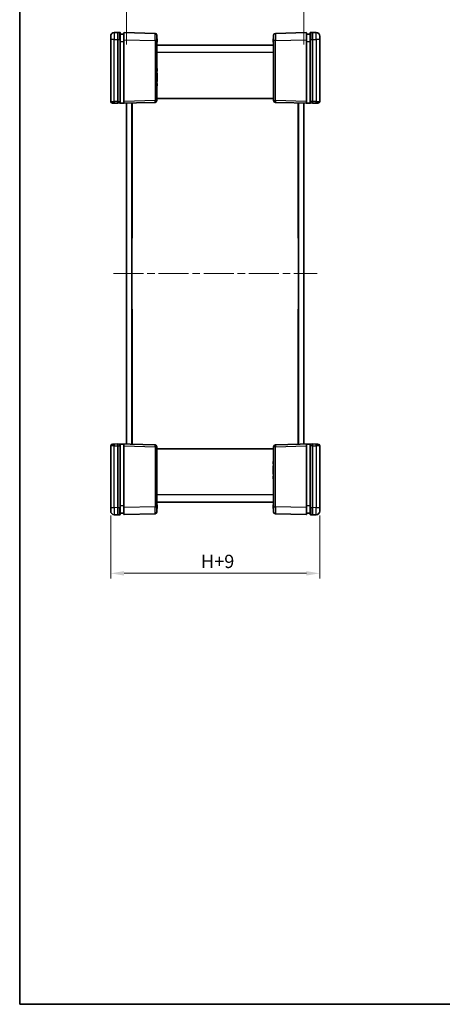
# Model space of a CAD drawing. Units: millimetres. Extents: x 22 to 2639, y 12 to 434.
# Drawn here: x 618 to 738, y 12 to 290 of the extents above; entities that cross this region are included whole.
import ezdxf

# ---------------------------------------------------------------- set-up
doc = ezdxf.new("R2010")
doc.units = ezdxf.units.MM
doc.header["$LTSCALE"] = 1.5
doc.linetypes.add('CHAIN', pattern=[0.3543, 0.2362, -0.0295, 0.0591, -0.0295])
doc.layers.get('Defpoints').update_dxf_attribs({"lineweight": 25})
for name, color, linetype, lineweight in [('Border (ISO)', 7, 'Continuous', 35), ('Centerline (ISO)', 131, 'Continuous', 18), ('Dimension (ISO)', 7, 'Continuous', 18), ('Dimension (ISO) @ 1', 7, 'Continuous', 18), ('Visible (ISO)', 7, 'Continuous', 35), ('Visible Narrow (ISO)', 7, 'Continuous', 25)]:
    doc.layers.add(name, color=color, linetype=linetype, lineweight=lineweight)
doc.styles.add('Note Text (TK)', font='txt')
doc.dimstyles.new('Default - Method 1b (TK)', dxfattribs={"dimscale": 1.5, "dimtxt": 2.5, "dimasz": 2.5, "dimexe": 1, "dimexo": 1.5, "dimgap": 1, "dimtad": 1, "dimtoh": 1, "dimrnd": 1e-08, "dimdsep": 46, "dimtxsty": 'Note Text (TK)', "dimcen": 0.09, "dimdle": 5, "dimclrd": 100, "dimclre": 100, "dimclrt": 7, "dimadec": 1, "dimazin": 1, "dimtfac": 1, "dimtmove": 0, "dimatfit": 3, "dimfxl": 1, "dimtolj": 1, "dimlwd": -1, "dimlwe": -1, "dimarcsym": 0})

# ---------------------------------------------------------------- blocks, each defined once
blk = doc.blocks.new('図面枠 tk図枠')
at = {"layer": 'Border (ISO)'}
for p, q in [((14.5, 289), (14.5, 8)), ((14.5, 8), (405.5, 8))]:
    blk.add_line(p, q, dxfattribs=at)
blk = doc.blocks.new('*D27')
at = {"layer": 'Defpoints', "color": 0}
for p in [(698.45, 299.83), (648.45, 280.82), (698.45, 280.82)]:
    blk.add_point(p, dxfattribs=at)
at = {"layer": 'Dimension (ISO)', "color": 100}
for p, q in [((648.45, 283.07), (648.45, 301.33)), ((698.45, 283.07), (698.45, 301.33)), ((652.2, 299.83), (694.7, 299.83))]:
    blk.add_line(p, q, dxfattribs=at)
for points in [[(652.2, 300.45), (652.2, 299.2), (648.45, 299.83)], [(694.7, 300.45), (694.7, 299.2), (698.45, 299.83)]]:
    blk.add_solid(points, dxfattribs=at)
at = {"layer": 'Dimension (ISO)', "color": 7, "insert": (671.06, 303.2), "char_height": 3.75, "attachment_point": 4, "style": 'Note Text (TK)'}
blk.add_mtext('\\A1; \\fＭＳ Ｐゴシック|b0|i0;H', dxfattribs=at)
blk = doc.blocks.new('*D28')
at = {"layer": 'Defpoints', "color": 0}
for p in [(643.95, 152.25), (702.95, 152.25), (702.95, 133.7)]:
    blk.add_point(p, dxfattribs=at)
at = {"layer": 'Dimension (ISO)', "color": 100}
for p, q in [((643.95, 150), (643.95, 132.2)), ((702.95, 150), (702.95, 132.2)), ((647.7, 133.7), (699.2, 133.7))]:
    blk.add_line(p, q, dxfattribs=at)
for points in [[(647.7, 134.32), (647.7, 133.07), (643.95, 133.7)], [(699.2, 134.32), (699.2, 133.07), (702.95, 133.7)]]:
    blk.add_solid(points, dxfattribs=at)
at = {"layer": 'Dimension (ISO)', "color": 7, "insert": (668.29, 137.07), "char_height": 3.75, "attachment_point": 4, "style": 'Note Text (TK)'}
blk.add_mtext('\\A1; H+9', dxfattribs=at)

msp = doc.modelspace()

# ---------------------------------------------------------------- linework, layer by layer
at = {"layer": 'Centerline (ISO)', "linetype": 'CHAIN', "ltscale": 23.990969}
msp.add_line((644.6952, 218.3245), (702.1952, 218.3245), dxfattribs=at)
at = {"layer": 'Visible (ISO)'}
for p, q in [((645.9452, 286.4245), (644.919, 286.3976)), ((646.5478, 286.4087), (645.9452, 286.4245)), ((645.9452, 284.4252), (645.9452, 286.4245)), ((700.9452, 286.4245), (700.3425, 286.4087)), ((700.9452, 286.4245), (700.9452, 284.4252)), ((701.9713, 286.3976), (700.9452, 286.4245)), ((643.9452, 284.3983), (643.9452, 285.398)), ((643.9452, 284.3983), (643.9452, 266.964)), ((645.9452, 266.9243), (645.9452, 284.4252)), ((646.6452, 286.3088), (646.6452, 284.4094)), ((647.6452, 285.9245), (646.6452, 285.9245)), ((646.6452, 266.9401), (646.6452, 284.4094)), ((647.6452, 284.378), (647.6452, 286.2773)), ((647.6452, 284.378), (647.6452, 266.9715)), ((656.4582, 286.1492), (647.7478, 286.3773)), ((656.9452, 285.6494), (656.9452, 284.1499)), ((656.9452, 284.6494), (657.0452, 284.6494)), ((656.9452, 284.5311), (657.0452, 284.5311)), ((656.9452, 284.4711), (657.0452, 284.4711)), ((656.9452, 284.352), (657.0452, 284.352)), ((656.9452, 267.1996), (656.9452, 284.1499)), ((656.9452, 284.087), (657.0452, 284.087)), ((656.9452, 283.8212), (657.0452, 283.8212)), ((656.9452, 283.7021), (657.0452, 283.7021)), ((656.9452, 283.6494), (657.0452, 283.6494)), ((657.0452, 284.6494), (657.0452, 284.5311)), ((657.0452, 284.5311), (657.0452, 284.4711)), ((657.0452, 284.4711), (657.0452, 284.352)), ((657.0452, 284.352), (657.0452, 284.087)), ((657.0452, 284.087), (657.0452, 283.8212)), ((657.0452, 283.8212), (657.0452, 283.7021)), ((657.0452, 283.7021), (657.0452, 283.6494)), ((689.9452, 284.6494), (689.8452, 284.6494)), ((689.8452, 284.5311), (689.8452, 284.6494)), ((689.9452, 284.5311), (689.8452, 284.5311)), ((689.8452, 284.4711), (689.8452, 284.5311)), ((689.9452, 284.4711), (689.8452, 284.4711)), ((689.8452, 284.352), (689.8452, 284.4711)), ((689.9452, 284.352), (689.8452, 284.352)), ((689.8452, 284.087), (689.8452, 284.352)), ((689.9452, 284.087), (689.8452, 284.087)), ((689.8452, 283.8212), (689.8452, 284.087)), ((689.9452, 283.8212), (689.8452, 283.8212)), ((689.8452, 283.7021), (689.8452, 283.8212)), ((689.8452, 283.6494), (689.8452, 283.7021)), ((689.9452, 283.7021), (689.8452, 283.7021)), ((689.9452, 283.6494), (689.8452, 283.6494)), ((689.9452, 284.1499), (689.9452, 285.6494)), ((689.9452, 284.1499), (689.9452, 267.1996)), ((699.1425, 286.3773), (690.4321, 286.1492)), ((699.2452, 286.2773), (699.2452, 284.378)), ((700.2452, 285.9245), (699.2452, 285.9245)), ((699.2452, 266.9715), (699.2452, 284.378)), ((700.2452, 284.4094), (700.2452, 286.3088)), ((700.2452, 284.4094), (700.2452, 266.9401)), ((700.9452, 284.4252), (700.9452, 266.9243)), ((702.9452, 285.398), (702.9452, 284.3983)), ((702.9452, 266.964), (702.9452, 284.3983)), ((689.9452, 282.8245), (656.9452, 282.8245)), ((656.9452, 276.2491), (657.0452, 276.2491)), ((656.9452, 275.5278), (657.0452, 275.5278)), ((657.0452, 276.2491), (657.0452, 275.5278)), ((656.9452, 274.9184), (657.0452, 274.9184)), ((656.9452, 274.2928), (657.0452, 274.2928)), ((656.9452, 274.1664), (657.0452, 274.1664)), ((656.9452, 273.5343), (657.0452, 273.5343)), ((656.9452, 273.433), (657.0452, 273.433)), ((656.9452, 272.6291), (657.0452, 272.6291)), ((657.0452, 274.9184), (657.0452, 274.2928)), ((657.0452, 274.1664), (657.0452, 274.0473)), ((657.0452, 274.0473), (657.0452, 273.7855)), ((657.0452, 273.7855), (657.0452, 273.5343)), ((657.0452, 273.433), (657.0452, 272.6291)), ((656.9452, 272.0651), (657.0452, 272.0651)), ((656.9452, 271.3439), (657.0452, 271.3439)), ((657.0452, 272.0651), (657.0452, 271.3439)), ((645.9452, 266.4245), (645.9452, 266.9243)), ((646.6452, 266.9401), (646.6452, 266.5406)), ((647.6452, 266.5744), (647.6452, 266.9715)), ((656.9452, 267.8245), (689.9452, 267.8245)), ((699.2452, 266.9715), (699.2452, 266.5744)), ((700.2452, 266.5406), (700.2452, 266.9401)), ((700.9452, 266.9243), (700.9452, 266.4245)), ((644.919, 266.4514), (644.4321, 266.4641)), ((644.919, 266.4514), (645.9452, 266.4245)), ((645.9452, 266.4245), (656.4582, 266.6998)), ((648.4452, 170.159), (648.4452, 266.49)), ((649.9452, 266.5292), (649.9452, 170.1198)), ((649.9952, 266.5306), (649.9952, 228.3245)), ((690.4321, 266.6998), (700.9452, 266.4245)), ((696.8952, 228.3245), (696.8952, 266.5306)), ((696.9452, 170.1198), (696.9452, 266.5292)), ((698.4452, 266.49), (698.4452, 170.159)), ((700.9452, 266.4245), (701.9713, 266.4514)), ((702.4582, 266.4641), (701.9713, 266.4514)), ((649.9952, 228.3245), (649.9452, 228.3245)), ((696.8952, 228.3245), (696.9452, 228.3245)), ((649.9952, 208.3245), (649.9452, 208.3245)), ((649.9952, 208.3245), (649.9952, 170.1185)), ((696.8952, 208.3245), (696.9452, 208.3245)), ((696.8952, 170.1185), (696.8952, 208.3245)), ((643.9452, 169.6851), (643.9452, 152.2507)), ((644.4321, 170.1849), (644.919, 170.1976)), ((645.9452, 170.2245), (644.919, 170.1976)), ((656.4582, 169.9492), (645.9452, 170.2245)), ((645.9452, 169.7247), (645.9452, 170.2245)), ((645.9452, 152.2238), (645.9452, 169.7247)), ((646.6452, 170.1085), (646.6452, 169.7089)), ((646.6452, 152.2396), (646.6452, 169.7089)), ((647.6452, 169.6775), (647.6452, 170.0746)), ((647.6452, 169.6775), (647.6452, 152.271)), ((700.9452, 170.2245), (690.4321, 169.9492)), ((699.2452, 170.0746), (699.2452, 169.6775)), ((699.2452, 152.271), (699.2452, 169.6775)), ((700.2452, 169.7089), (700.2452, 170.1085)), ((700.2452, 169.7089), (700.2452, 152.2396)), ((700.9452, 170.2245), (700.9452, 169.7247)), ((701.9713, 170.1976), (700.9452, 170.2245)), ((700.9452, 169.7247), (700.9452, 152.2238)), ((701.9713, 170.1976), (702.4582, 170.1849)), ((702.9452, 152.2507), (702.9452, 169.6851)), ((656.9452, 152.4991), (656.9452, 169.4494)), ((656.9452, 168.8245), (689.9452, 168.8245)), ((689.9452, 169.4494), (689.9452, 152.4991)), ((689.9452, 165.3051), (689.8452, 165.3051)), ((689.8452, 164.5839), (689.8452, 165.3051)), ((689.9452, 164.5839), (689.8452, 164.5839)), ((689.9452, 164.0199), (689.8452, 164.0199)), ((689.8452, 163.216), (689.8452, 164.0199)), ((689.9452, 163.216), (689.8452, 163.216)), ((689.9452, 163.1147), (689.8452, 163.1147)), ((689.8452, 162.8635), (689.8452, 163.1147)), ((689.8452, 162.6017), (689.8452, 162.8635)), ((689.8452, 162.4826), (689.8452, 162.6017)), ((689.9452, 162.4826), (689.8452, 162.4826)), ((689.9452, 162.3562), (689.8452, 162.3562)), ((689.8452, 161.7306), (689.8452, 162.3562)), ((689.9452, 161.7306), (689.8452, 161.7306)), ((689.9452, 161.1212), (689.8452, 161.1212)), ((689.8452, 160.3999), (689.8452, 161.1212)), ((689.9452, 160.3999), (689.8452, 160.3999)), ((656.9452, 153.8245), (689.9452, 153.8245)), ((656.9452, 152.9996), (657.0452, 152.9996)), ((656.9452, 152.947), (657.0452, 152.947)), ((657.0452, 152.9996), (657.0452, 152.947)), ((657.0452, 152.947), (657.0452, 152.8278)), ((689.9452, 152.9996), (689.8452, 152.9996)), ((689.8452, 152.947), (689.8452, 152.9996)), ((689.9452, 152.947), (689.8452, 152.947)), ((689.8452, 152.8278), (689.8452, 152.947)), ((643.9452, 151.251), (643.9452, 152.2507)), ((644.919, 150.2514), (645.9452, 150.2245)), ((645.9452, 150.2245), (645.9452, 152.2238)), ((645.9452, 150.2245), (646.5478, 150.2403)), ((646.6452, 152.2396), (646.6452, 150.3402)), ((646.6452, 150.7245), (647.6452, 150.7245)), ((647.6452, 150.3717), (647.6452, 152.271)), ((647.7478, 150.2717), (656.4582, 150.4998)), ((656.9452, 152.8278), (657.0452, 152.8278)), ((656.9452, 152.562), (657.0452, 152.562)), ((656.9452, 152.4991), (656.9452, 150.9996)), ((656.9452, 152.297), (657.0452, 152.297)), ((656.9452, 152.1779), (657.0452, 152.1779)), ((656.9452, 152.1179), (657.0452, 152.1179)), ((656.9452, 151.9996), (657.0452, 151.9996)), ((657.0452, 152.8278), (657.0452, 152.562)), ((657.0452, 152.562), (657.0452, 152.297)), ((657.0452, 152.297), (657.0452, 152.1779)), ((657.0452, 152.1779), (657.0452, 152.1179)), ((657.0452, 152.1179), (657.0452, 151.9996)), ((689.9452, 152.8278), (689.8452, 152.8278)), ((689.8452, 152.562), (689.8452, 152.8278)), ((689.9452, 152.562), (689.8452, 152.562)), ((689.8452, 152.297), (689.8452, 152.562)), ((689.9452, 152.297), (689.8452, 152.297)), ((689.8452, 152.1779), (689.8452, 152.297)), ((689.9452, 152.1779), (689.8452, 152.1779)), ((689.8452, 152.1179), (689.8452, 152.1779)), ((689.9452, 152.1179), (689.8452, 152.1179)), ((689.8452, 151.9996), (689.8452, 152.1179)), ((689.9452, 151.9996), (689.8452, 151.9996)), ((689.9452, 150.9996), (689.9452, 152.4991)), ((690.4321, 150.4998), (699.1425, 150.2717)), ((699.2452, 152.271), (699.2452, 150.3717)), ((699.2452, 150.7245), (700.2452, 150.7245)), ((700.2452, 150.3402), (700.2452, 152.2396)), ((700.3425, 150.2403), (700.9452, 150.2245)), ((700.9452, 152.2238), (700.9452, 150.2245)), ((700.9452, 150.2245), (701.9713, 150.2514)), ((702.9452, 152.2507), (702.9452, 151.251))]:
    msp.add_line(p, q, dxfattribs=at)
for centre, radius, start, end in [((644.9452, 285.398), 1, 91.5, 180), ((646.5452, 286.3088), 0.1, 0, 88.5), ((700.3452, 286.3088), 0.1, 91.5, 180), ((701.9452, 285.398), 1, 0, 88.5), ((647.7452, 286.2773), 0.1, 88.5, 180), ((656.4452, 285.6494), 0.5, 0, 88.5), ((690.4452, 285.6494), 0.5, 91.5, 180), ((699.1452, 286.2773), 0.1, 0, 91.5), ((644.4452, 266.964), 0.5, 180, 268.5), ((656.4452, 267.1996), 0.5, 271.5, 0), ((690.4452, 267.1996), 0.5, 180, 268.5), ((702.4452, 266.964), 0.5, 271.5, 0), ((644.4452, 169.6851), 0.5, 91.5, 180), ((656.4452, 169.4494), 0.5, 0, 88.5), ((690.4452, 169.4494), 0.5, 91.5, 180), ((702.4452, 169.6851), 0.5, 0, 88.5), ((644.9452, 151.251), 1, 180, 268.5), ((646.5452, 150.3402), 0.1, 271.5, 0), ((647.7452, 150.3717), 0.1, 180, 271.5), ((656.4452, 150.9996), 0.5, 271.5, 0), ((690.4452, 150.9996), 0.5, 180, 268.5), ((699.1452, 150.3717), 0.1, 268.5, 0), ((700.3452, 150.3402), 0.1, 180, 268.5), ((701.9452, 151.251), 1, 271.5, 0)]:
    msp.add_arc(centre, radius, start, end, dxfattribs=at)
for centre, major_axis, start_param, end_param in [((645.9386, 266.9245), (19.1008, 0.5002), 4.74360543, 4.80657501), ((700.9517, 266.9245), (-19.1008, 0.5002), 1.4766103, 1.53957988), ((645.9386, 169.7245), (19.1008, -0.5002), 1.4766103, 1.53957988), ((700.9517, 169.7245), (-19.1008, -0.5002), 4.74360543, 4.80657501)]:
    msp.add_ellipse(centre, major_axis=major_axis, ratio=0.02616798, start_param=start_param, end_param=end_param, dxfattribs=at)
for points, knots in [([(646.6452, 266.5406), (646.6452, 266.5275), (646.6426, 266.5146), (646.6327, 266.4905), (646.6254, 266.4795), (646.6071, 266.461), (646.5963, 266.4536), (646.5727, 266.4436), (646.5604, 266.4409), (646.5478, 266.4405)], [0, 0, 0, 0, 0.0039122313, 0.0039122313, 0.0078218763, 0.0078218763, 0.0117288442, 0.0117288442, 0.0154911976, 0.0154911976, 0.0154911976, 0.0154911976]), ([(647.748, 266.4739), (647.735, 266.4736), (647.7221, 266.4757), (647.6978, 266.4849), (647.6867, 266.4918), (647.6676, 266.5095), (647.6599, 266.5202), (647.6514, 266.5387), (647.6491, 266.5456), (647.6459, 266.5599), (647.6452, 266.5671), (647.6452, 266.5744)], [0, 0, 0, 0, 0.0038897828, 0.0038897828, 0.0077872245, 0.0077872245, 0.0117027109, 0.0117027109, 0.0138890082, 0.0138890082, 0.016078079, 0.016078079, 0.016078079, 0.016078079]), ([(699.2452, 266.5744), (699.2452, 266.5613), (699.2426, 266.5482), (699.2326, 266.5239), (699.2253, 266.5128), (699.2069, 266.4942), (699.196, 266.4869), (699.1774, 266.479), (699.1706, 266.4769), (699.1566, 266.4743), (699.1494, 266.4737), (699.1423, 266.4739)], [0, 0, 0, 0, 0.0039570071, 0.0039570071, 0.0078911199, 0.0078911199, 0.0118018354, 0.0118018354, 0.0139425672, 0.0139425672, 0.0160826999, 0.0160826999, 0.0160826999, 0.0160826999]), ([(700.3425, 266.4405), (700.3294, 266.4409), (700.3166, 266.4438), (700.2928, 266.4543), (700.2821, 266.4618), (700.264, 266.4806), (700.2569, 266.4917), (700.2475, 266.5155), (700.2452, 266.528), (700.2452, 266.5406)], [0, 0, 0, 0, 0.0039047679, 0.0039047679, 0.0078104438, 0.0078104438, 0.0117181162, 0.0117181162, 0.0154906963, 0.0154906963, 0.0154906963, 0.0154906963]), ([(646.5478, 170.2085), (646.5609, 170.2081), (646.5737, 170.2052), (646.5975, 170.1947), (646.6083, 170.1872), (646.6263, 170.1684), (646.6334, 170.1573), (646.6428, 170.1335), (646.6452, 170.121), (646.6452, 170.1085)], [0, 0, 0, 0, 0.0039047679, 0.0039047679, 0.0078104438, 0.0078104438, 0.0117181162, 0.0117181162, 0.0154906963, 0.0154906963, 0.0154906963, 0.0154906963]), ([(647.6452, 170.0746), (647.6452, 170.0878), (647.6477, 170.1008), (647.6577, 170.1251), (647.665, 170.1362), (647.6834, 170.1548), (647.6943, 170.1621), (647.7129, 170.17), (647.7197, 170.1721), (647.7337, 170.1747), (647.7409, 170.1753), (647.748, 170.1751)], [0, 0, 0, 0, 0.0039570071, 0.0039570071, 0.0078911199, 0.0078911199, 0.0118018354, 0.0118018354, 0.0139425672, 0.0139425672, 0.0160826999, 0.0160826999, 0.0160826999, 0.0160826999]), ([(699.1423, 170.1751), (699.1553, 170.1754), (699.1682, 170.1733), (699.1925, 170.1641), (699.2036, 170.1572), (699.2227, 170.1395), (699.2304, 170.1288), (699.2389, 170.1103), (699.2412, 170.1034), (699.2444, 170.0891), (699.2452, 170.0819), (699.2452, 170.0746)], [0, 0, 0, 0, 0.0038897828, 0.0038897828, 0.0077872245, 0.0077872245, 0.0117027109, 0.0117027109, 0.0138890082, 0.0138890082, 0.016078079, 0.016078079, 0.016078079, 0.016078079]), ([(700.2452, 170.1085), (700.2452, 170.1215), (700.2477, 170.1344), (700.2576, 170.1585), (700.2649, 170.1695), (700.2832, 170.188), (700.294, 170.1954), (700.3176, 170.2054), (700.3299, 170.2081), (700.3425, 170.2085)], [0, 0, 0, 0, 0.0039122313, 0.0039122313, 0.0078218763, 0.0078218763, 0.0117288442, 0.0117288442, 0.0154911976, 0.0154911976, 0.0154911976, 0.0154911976])]:
    msp.add_open_spline(points, degree=3, knots=knots, dxfattribs=at)
at = {"layer": 'Visible Narrow (ISO)'}
for p, q in [((644.919, 284.3983), (643.9452, 284.3983)), ((644.919, 284.3983), (645.9452, 284.4252)), ((644.919, 266.9512), (644.919, 284.3983)), ((645.9452, 284.4252), (646.5478, 284.4094)), ((646.5478, 284.4094), (646.6452, 284.4094)), ((646.5478, 284.4094), (646.5478, 266.9401)), ((646.6452, 283.9245), (647.6452, 283.9245)), ((647.7478, 284.378), (647.6452, 284.378)), ((647.7478, 284.378), (656.4582, 284.1499)), ((647.7478, 266.9715), (647.7478, 284.378)), ((656.9452, 284.1499), (656.4582, 284.1499)), ((656.4582, 284.1499), (656.4582, 267.1996)), ((690.4321, 284.1499), (689.9452, 284.1499)), ((690.4321, 284.1499), (699.1425, 284.378)), ((690.4321, 267.1996), (690.4321, 284.1499)), ((699.1425, 284.378), (699.2452, 284.378)), ((699.1425, 284.378), (699.1425, 266.9715)), ((699.2452, 283.9245), (700.2452, 283.9245)), ((700.3425, 284.4094), (700.2452, 284.4094)), ((700.3425, 284.4094), (700.9452, 284.4252)), ((700.3425, 266.9401), (700.3425, 284.4094)), ((700.9452, 284.4252), (701.9713, 284.3983)), ((702.9452, 284.3983), (701.9713, 284.3983)), ((701.9713, 284.3983), (701.9713, 266.9512)), ((656.9452, 280.8245), (689.9452, 280.8245)), ((656.9452, 274.0473), (657.0452, 274.0473)), ((656.9452, 273.7855), (657.0452, 273.7855)), ((643.9452, 266.964), (644.919, 266.9512)), ((645.9452, 266.9243), (644.919, 266.9512)), ((645.9452, 266.9243), (646.5478, 266.9401)), ((646.5478, 266.9401), (646.6452, 266.9401)), ((647.7478, 266.9715), (647.6452, 266.9715)), ((656.4582, 267.1996), (647.7478, 266.9715)), ((656.4582, 267.1996), (656.9452, 267.1996)), ((689.9452, 267.1996), (690.4321, 267.1996)), ((699.1425, 266.9715), (690.4321, 267.1996)), ((699.1425, 266.9715), (699.2452, 266.9715)), ((700.3425, 266.9401), (700.2452, 266.9401)), ((700.9452, 266.9243), (700.3425, 266.9401)), ((701.9713, 266.9512), (700.9452, 266.9243)), ((701.9713, 266.9512), (702.9452, 266.964)), ((644.919, 169.6978), (643.9452, 169.6851)), ((644.919, 169.6978), (645.9452, 169.7247)), ((644.919, 152.2507), (644.919, 169.6978)), ((645.9452, 169.7247), (646.5478, 169.7089)), ((646.5478, 169.7089), (646.6452, 169.7089)), ((646.5478, 169.7089), (646.5478, 152.2396)), ((647.7478, 169.6775), (647.6452, 169.6775)), ((647.7478, 169.6775), (656.4582, 169.4494)), ((647.7478, 152.271), (647.7478, 169.6775)), ((690.4321, 169.4494), (699.1425, 169.6775)), ((699.1425, 169.6775), (699.2452, 169.6775)), ((699.1425, 169.6775), (699.1425, 152.271)), ((700.3425, 169.7089), (700.2452, 169.7089)), ((700.9452, 169.7247), (700.3425, 169.7089)), ((700.3425, 152.2396), (700.3425, 169.7089)), ((700.9452, 169.7247), (701.9713, 169.6978)), ((702.9452, 169.6851), (701.9713, 169.6978)), ((701.9713, 169.6978), (701.9713, 152.2507)), ((656.4582, 169.4494), (656.4582, 152.4991)), ((656.9452, 169.4494), (656.4582, 169.4494)), ((690.4321, 169.4494), (689.9452, 169.4494)), ((690.4321, 152.4991), (690.4321, 169.4494)), ((689.9452, 162.8635), (689.8452, 162.8635)), ((689.9452, 162.6017), (689.8452, 162.6017)), ((689.9452, 155.8245), (656.9452, 155.8245)), ((643.9452, 152.2507), (644.919, 152.2507)), ((645.9452, 152.2238), (644.919, 152.2507)), ((646.5478, 152.2396), (645.9452, 152.2238)), ((646.5478, 152.2396), (646.6452, 152.2396)), ((647.6452, 152.7245), (646.6452, 152.7245)), ((647.7478, 152.271), (647.6452, 152.271)), ((656.4582, 152.4991), (647.7478, 152.271)), ((656.4582, 152.4991), (656.9452, 152.4991)), ((689.9452, 152.4991), (690.4321, 152.4991)), ((699.1425, 152.271), (690.4321, 152.4991)), ((699.1425, 152.271), (699.2452, 152.271)), ((700.2452, 152.7245), (699.2452, 152.7245)), ((700.3425, 152.2396), (700.2452, 152.2396)), ((700.9452, 152.2238), (700.3425, 152.2396)), ((701.9713, 152.2507), (700.9452, 152.2238)), ((701.9713, 152.2507), (702.9452, 152.2507))]:
    msp.add_line(p, q, dxfattribs=at)
for centre, major_axis, ratio, start_param, end_param in [((644.9452, 284.3976), (-0.0262, 2), 0.01308175, 0.00017131, 1.5702824), ((646.5452, 284.4081), (-0.0026, -2.0006), 0.00130759, 1.57144906, 3.14156022), ((700.3452, 284.4081), (-0.0026, 2.0006), 0.00130759, 0.00003253, 1.57014362), ((701.9452, 284.3976), (-0.0262, -2), 0.01308175, 1.57131025, 3.14142135), ((647.7452, 284.3767), (0.0026, 2.0006), 0.00130759, 4.71304168, 6.28315278), ((656.4452, 284.1489), (-0.0131, -2.0003), 0.00653947, 1.57135312, 3.14146422), ((690.4452, 284.1489), (-0.0131, 2.0003), 0.00653947, 0.00012844, 1.57023953), ((699.1452, 284.3767), (0.0026, -2.0006), 0.00130759, 3.14162509, 4.71173625), ((644.9321, 266.9512), (-0.0131, -0.4998), 0.02616798, 4.71307421, 6.28318531), ((646.5452, 266.9404), (0.0026, -0.5001), 0.0052313, 0.03132604, 1.57022069), ((647.7452, 266.9718), (-0.0026, 0.5001), 0.0052313, 3.23588827, 4.71181334), ((656.4452, 267.1996), (0.0131, -0.4998), 0.02616798, 0, 1.57011109), ((690.4452, 267.1996), (-0.0131, -0.4998), 0.02616798, 4.71307421, 6.28318531), ((699.1452, 266.9718), (-0.0026, -0.5001), 0.0052313, 4.71296462, 6.18888969), ((700.3452, 266.9404), (0.0026, 0.5001), 0.0052313, 1.57137197, 3.11026662), ((701.9582, 266.9512), (0.0131, -0.4998), 0.02616798, 0, 1.57011109), ((644.9321, 169.6978), (-0.0131, 0.4998), 0.02616798, 0, 1.57011109), ((646.5452, 169.7086), (-0.0026, -0.5001), 0.0052313, 1.57137197, 3.11026662), ((647.7452, 169.6772), (0.0026, 0.5001), 0.0052313, 4.71296462, 6.18888969), ((656.4452, 169.4494), (0.0131, 0.4998), 0.02616798, 4.71307421, 6.28318531), ((690.4452, 169.4494), (-0.0131, 0.4998), 0.02616798, 0, 1.57011109), ((699.1452, 169.6772), (0.0026, -0.5001), 0.0052313, 3.23588827, 4.71181334), ((700.3452, 169.7086), (-0.0026, 0.5001), 0.0052313, 0.03132604, 1.57022069), ((701.9582, 169.6978), (0.0131, 0.4998), 0.02616798, 4.71307421, 6.28318531), ((644.9452, 152.2514), (0.0262, 2), 0.01308175, 1.57131025, 3.14142135), ((646.5452, 152.2409), (0.0026, -2.0006), 0.00130759, 0.00003253, 1.57014362), ((647.7452, 152.2723), (-0.0026, 2.0006), 0.00130759, 3.14162509, 4.71173625), ((656.4452, 152.5001), (0.0131, -2.0003), 0.00653947, 0.00012844, 1.57023953), ((690.4452, 152.5001), (0.0131, 2.0003), 0.00653947, 1.57135312, 3.14146422), ((699.1452, 152.2723), (-0.0026, -2.0006), 0.00130759, 4.71304168, 6.28315278), ((700.3452, 152.2409), (0.0026, 2.0006), 0.00130759, 1.57144906, 3.14156022), ((701.9452, 152.2514), (0.0262, -2), 0.01308175, 0.00017131, 1.5702824)]:
    msp.add_ellipse(centre, major_axis=major_axis, ratio=ratio, start_param=start_param, end_param=end_param, dxfattribs=at)

# ---------------------------------------------------------------- block references
at = {"xscale": 1.5, "yscale": 1.5, "zscale": 1.5}
msp.add_blockref('図面枠 tk図枠', (596.5, 0), dxfattribs=at)

# ---------------------------------------------------------------- dimensions: what is measured, and where the dimension line sits
at = {"layer": 'Dimension (ISO) @ 1', "color": 100}
dim = msp.add_linear_dim(base=(698.4452, 299.8274), p1=(648.4452, 280.8245), p2=(698.4452, 280.8245), text=' \\fＭＳ Ｐゴシック|b0|i0;H', dimstyle='Default - Method 1b (TK)', override={"dimscale": 1, "dimtxt": 3.75, "dimasz": 3.75, "dimexe": 1.5, "dimexo": 2.25, "dimgap": 1.5, "dimtoh": 0, "dimdec": 2, "dimcen": 0.135, "dimtol": 0, "dimlim": 0, "dimtp": 0, "dimtm": 0, "dimtdec": 2, "dimtix": 0, "dimtofl": 0, "dimtmove": 0, "dimatfit": 1}, dxfattribs=at)
dim.commit()
dim.dimension.update_dxf_attribs({"geometry": '*D27', "text_midpoint": (673.4452, 299.8274), "dimtype": 128})
dim = msp.add_linear_dim(base=(702.9452, 133.6989), p1=(643.9452, 152.2507), p2=(702.9452, 152.2507), angle=180, text=' H+9', dimstyle='Default - Method 1b (TK)', override={"dimscale": 1, "dimtxt": 3.75, "dimasz": 3.75, "dimexe": 1.5, "dimexo": 2.25, "dimgap": 1.5, "dimtoh": 0, "dimdec": 2, "dimcen": 0.135, "dimtol": 0, "dimlim": 0, "dimtp": 0, "dimtm": 0, "dimtdec": 2, "dimtix": 0, "dimtofl": 0, "dimtmove": 0, "dimatfit": 1}, dxfattribs=at)
dim.commit()
dim.dimension.update_dxf_attribs({"geometry": '*D28', "text_midpoint": (673.4452, 133.6989), "dimtype": 128})

doc.saveas('drawing.dxf')
